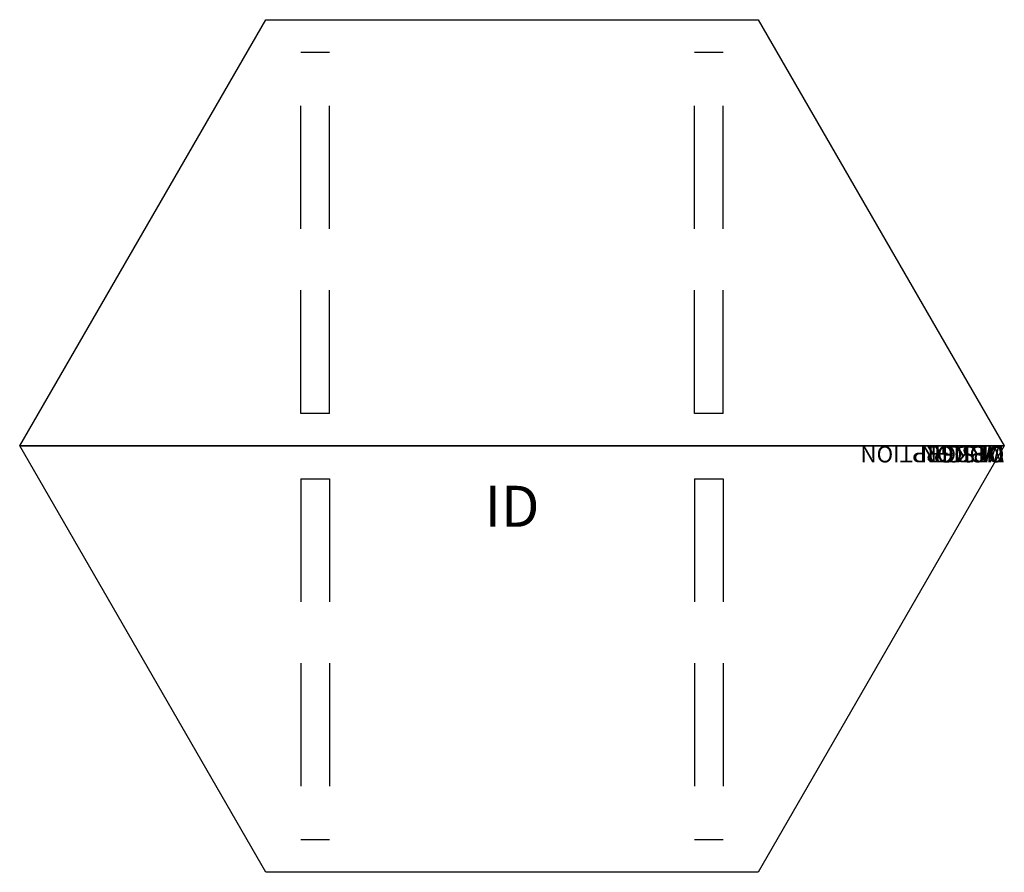
# Model space of a CAD drawing. Extents: x 169.5 to 229.5, y -260.5 to -208.5.
import ezdxf
from ezdxf.enums import TextEntityAlignment as Align

# ---------------------------------------------------------------- set-up
doc = ezdxf.new("R2010")
doc.units = 0
doc.header["$LTSCALE"] = 30
doc.header["$MEASUREMENT"] = 0
doc.linetypes.add('HIDDEN', pattern=[0.375, 0.25, -0.125])
doc.layers.add('A-FURN-TBLS', color=3, linetype='Continuous')
doc.layers.add('A-FURN-TBLS-TAGS', color=7, linetype='Continuous')

msp = doc.modelspace()

# ---------------------------------------------------------------- linework, layer by layer
at = {"layer": 'A-FURN-TBLS'}
for p, q in [((169.505, -234.518), (184.505, -208.537)), ((184.505, -208.537), (214.505, -208.537)), ((214.505, -208.537), (229.505, -234.518)), ((169.505, -234.518), (229.505, -234.518)), ((184.505, -260.499), (169.505, -234.518)), ((229.505, -234.518), (169.505, -234.518)), ((229.505, -234.518), (214.505, -260.499)), ((214.505, -260.499), (184.505, -260.499))]:
    msp.add_line(p, q, dxfattribs=at)
at = {"layer": 'A-FURN-TBLS', "color": 9, "linetype": 'HIDDEN'}
for p, q in [((186.63, -232.528), (186.63, -210.528)), ((188.38, -210.528), (186.63, -210.528)), ((188.38, -232.528), (188.38, -210.528)), ((210.63, -232.528), (210.63, -210.528)), ((212.38, -210.528), (210.63, -210.528)), ((212.38, -232.528), (212.38, -210.528)), ((188.38, -232.528), (186.63, -232.528)), ((212.38, -232.528), (210.63, -232.528)), ((186.63, -236.509), (186.63, -258.509)), ((186.63, -236.509), (188.38, -236.509)), ((188.38, -236.509), (188.38, -258.509)), ((210.63, -236.509), (210.63, -258.509)), ((210.63, -236.509), (212.38, -236.509)), ((212.38, -236.509), (212.38, -258.509)), ((186.63, -258.509), (188.38, -258.509)), ((210.63, -258.509), (212.38, -258.509))]:
    msp.add_line(p, q, dxfattribs=at)

# ---------------------------------------------------------------- texts
at = {"layer": 'A-FURN-TBLS', "color": 7, "flags": 9}
for tag, s in [('DESCRIPTION', 'BRRN,30X30X30X60",FXD LEG,TRAP,T BASE'), ('WRKGRP', ''), ('OPTION', ''), ('MODEL', 'BT35F-!!')]:
    msp.add_attdef(tag, (229.505, -234.518), s, height=1, rotation=180, dxfattribs=at)
at = {"layer": 'A-FURN-TBLS-TAGS', "color": 7, "flags": 8}
msp.add_attdef('ID', text='BT35F!!', height=2.5, dxfattribs=at).set_placement((199.505, -238.518), align=Align.MIDDLE)

doc.saveas('drawing.dxf')
